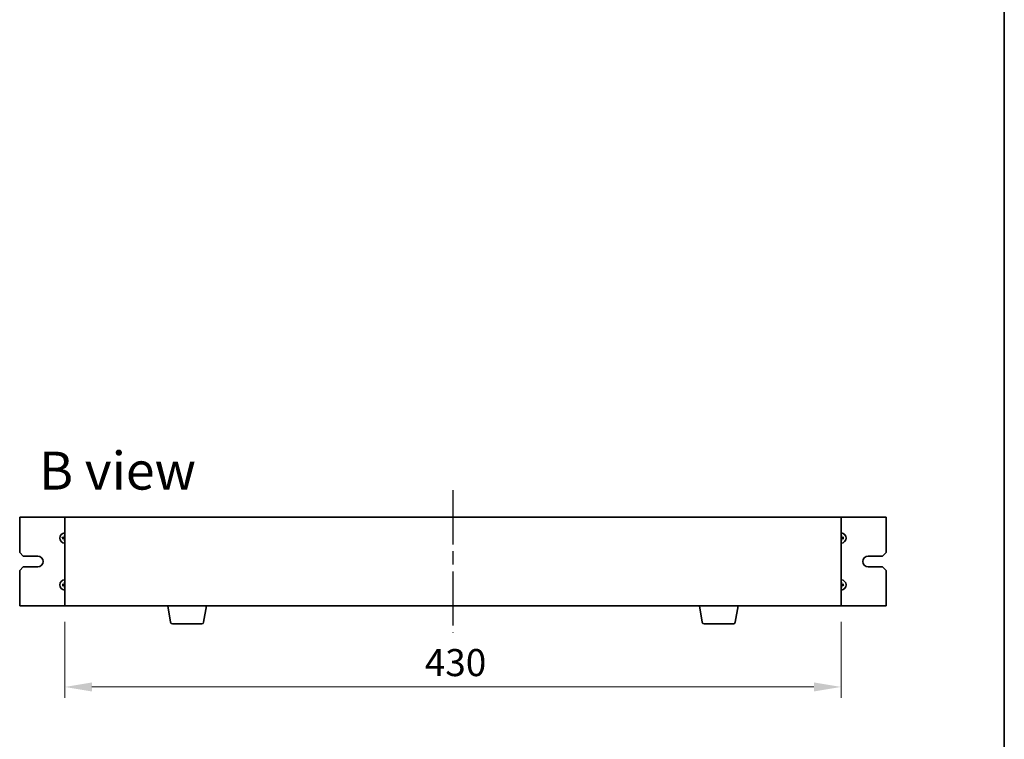
# Model space of a CAD drawing. Units: millimetres. Extents: x 72 to 11276, y 40 to 1726.
# Drawn here: x 3838 to 4383, y 883 to 1282 of the extents above; entities that cross this region are included whole.
import ezdxf

# ---------------------------------------------------------------- set-up
doc = ezdxf.new("R2010")
doc.units = ezdxf.units.MM
doc.header["$LTSCALE"] = 5
doc.linetypes.add('AM_ISO08W050', pattern=[18, 12, -1.5, 3, -1.5])
doc.layers.get('Defpoints').update_dxf_attribs({"lineweight": 25})
for name, color, linetype, lineweight in [('AM_7', 4, 'AM_ISO08W050', 25), ('Border (ISO)', 7, 'Continuous', 35), ('Dimension (ISO)', 7, 'Continuous', 18), ('Dimension (ISO) @ 1', 7, 'Continuous', 18), ('Symbol (ISO)', 7, 'Continuous', 18), ('Visible (ISO)', 7, 'Continuous', 35)]:
    doc.layers.add(name, color=color, linetype=linetype, lineweight=lineweight)
doc.styles.add('Note Text (TK)', font='txt')
doc.dimstyles.new('Default - Method 1b (TK)', dxfattribs={"dimscale": 5, "dimtxt": 2.5, "dimasz": 2.5, "dimexe": 1, "dimexo": 1.5, "dimgap": 1, "dimtad": 1, "dimtoh": 1, "dimrnd": 1e-08, "dimdsep": 46, "dimtxsty": 'Note Text (TK)', "dimcen": 0.09, "dimdle": 5, "dimclrd": 100, "dimclre": 100, "dimclrt": 7, "dimadec": 1, "dimazin": 1, "dimtfac": 1, "dimtmove": 0, "dimatfit": 3, "dimfxl": 1, "dimtolj": 1, "dimlwd": -1, "dimlwe": -1, "dimarcsym": 0})

# ---------------------------------------------------------------- blocks, each defined once
blk = doc.blocks.new('図面枠 tk図枠')
at = {"layer": 'Border (ISO)'}
blk.add_line((405.5, 289), (405.5, 8), dxfattribs=at)
blk = doc.blocks.new('*D43')
at = {"layer": 'Defpoints', "color": 0}
for p in [(3863.07, 957.01), (4293.07, 957.01), (4293.07, 912.01)]:
    blk.add_point(p, dxfattribs=at)
at = {"layer": 'Dimension (ISO)', "color": 100}
for p, q in [((3863.07, 948.01), (3863.07, 906.01)), ((4293.07, 948.01), (4293.07, 906.01)), ((3878.07, 912.01), (4278.07, 912.01))]:
    blk.add_line(p, q, dxfattribs=at)
for points in [[(3878.07, 914.51), (3878.07, 909.51), (3863.07, 912.01)], [(4278.07, 914.51), (4278.07, 909.51), (4293.07, 912.01)]]:
    blk.add_solid(points, dxfattribs=at)
at = {"layer": 'Dimension (ISO)', "color": 7, "insert": (4062.47, 925.51), "char_height": 15, "attachment_point": 4, "style": 'Note Text (TK)'}
blk.add_mtext('\\A1;430', dxfattribs=at)

msp = doc.modelspace()

# ---------------------------------------------------------------- linework, layer by layer
at = {"layer": 'AM_7', "ltscale": 0.5}
msp.add_line((4078.0659, 1021.0112), (4078.0659, 942.0112), dxfattribs=at)
at = {"layer": 'Visible (ISO)'}
for p, q in [((3863.0659, 1006.0112), (3838.0659, 1006.0112)), ((3838.0659, 1006.0112), (3838.0659, 986.5112)), ((4293.0659, 1006.0112), (3863.0659, 1006.0112)), ((3863.0659, 1006.0112), (3863.0659, 957.0112)), ((4293.0659, 957.0112), (4293.0659, 1006.0112)), ((4318.0659, 1006.0112), (4293.0659, 1006.0112)), ((4318.0659, 986.5112), (4318.0659, 1006.0112)), ((3862.2551, 994.6327), (3861.7186, 994.7124)), ((3861.7282, 994.2537), (3862.2609, 994.3558)), ((3862.8084, 995.8489), (3862.9105, 995.3163)), ((3862.9445, 993.7004), (3862.8648, 993.1639)), ((4293.1874, 995.3221), (4293.2671, 995.8586)), ((4293.3235, 993.1735), (4293.2213, 993.7062)), ((4294.4036, 994.7688), (4293.871, 994.6666)), ((4293.8768, 994.3898), (4294.4133, 994.3101)), ((3840.0659, 984.5112), (3838.0659, 986.5112)), ((3840.0659, 984.5112), (3848.0659, 984.5112)), ((4308.0659, 984.5112), (4316.0659, 984.5112)), ((4318.0659, 986.5112), (4316.0659, 984.5112)), ((3838.0659, 976.5112), (3840.0659, 978.5112)), ((3838.0659, 976.5112), (3838.0659, 957.0112)), ((3848.0659, 978.5112), (3840.0659, 978.5112)), ((4316.0659, 978.5112), (4308.0659, 978.5112)), ((4316.0659, 978.5112), (4318.0659, 976.5112)), ((4318.0659, 957.0112), (4318.0659, 976.5112)), ((3862.2551, 968.6327), (3861.7186, 968.7124)), ((3861.7282, 968.2537), (3862.2609, 968.3558)), ((3862.8084, 969.8489), (3862.9105, 969.3163)), ((3862.9445, 967.7004), (3862.8648, 967.1639)), ((4293.1874, 969.3221), (4293.2671, 969.8586)), ((4293.3235, 967.1735), (4293.2213, 967.7062)), ((4294.4036, 968.7688), (4293.871, 968.6666)), ((4293.8768, 968.3898), (4294.4133, 968.3101)), ((3838.0659, 957.0112), (3863.0659, 957.0112)), ((3863.0659, 957.0112), (4293.0659, 957.0112)), ((3921.6767, 947.8468), (3920.1493, 957.0112)), ((3939.9552, 947.8468), (3941.4826, 957.0112)), ((4216.1767, 947.8468), (4214.6493, 957.0112)), ((4234.4552, 947.8468), (4235.9826, 957.0112)), ((4293.0659, 957.0112), (4318.0659, 957.0112)), ((3938.9688, 947.0112), (3922.6631, 947.0112)), ((4233.4688, 947.0112), (4217.1631, 947.0112))]:
    msp.add_line(p, q, dxfattribs=at)
for centre, radius, start, end in [((3863.0659, 994.5112), 2.8, 90, 270), ((3863.0659, 994.5112), 0.8199, 171.481725, 190.925101), ((3863.0659, 994.5112), 0.8199, 90, 100.925101), ((3863.0659, 994.5112), 0.8199, 261.481725, 270), ((4293.0659, 994.5112), 2.8, 270, 90), ((4293.0659, 994.5112), 0.8199, 81.481725, 90), ((4293.0659, 994.5112), 0.8199, 270, 280.925101), ((4293.0659, 994.5112), 0.8199, 351.481725, 10.925101), ((3848.0659, 981.5112), 3, 270, 90), ((4308.0659, 981.5112), 3, 90, 270), ((3863.0659, 968.5112), 2.8, 90, 270), ((4293.0659, 968.5112), 2.8, 270, 90), ((3863.0659, 968.5112), 0.8199, 171.481725, 190.925101), ((3863.0659, 968.5112), 0.8199, 90, 100.925101), ((3863.0659, 968.5112), 0.8199, 261.481725, 270), ((4293.0659, 968.5112), 0.8199, 81.481725, 90), ((4293.0659, 968.5112), 0.8199, 270, 280.925101), ((4293.0659, 968.5112), 0.8199, 351.481725, 10.925101), ((3922.6631, 948.0112), 1, 189.462322, 270), ((3938.9688, 948.0112), 1, 270, 350.537678), ((4217.1631, 948.0112), 1, 189.462322, 270), ((4233.4688, 948.0112), 1, 270, 350.537678)]:
    msp.add_arc(centre, radius, start, end, dxfattribs=at)
for centre, major_axis, start_param, end_param in [((3863.0709, 994.3393), (-4.9949, -0.1444), 4.80330753, 5.00936987), ((3863.0637, 994.6832), (4.9966, 0.0655), 4.41540809, 4.62147044), ((3863.2379, 994.5135), (0.0655, -4.9966), 4.41540809, 4.62147044), ((3863.2378, 994.5162), (0.1444, -4.9949), 4.80330753, 5.00936987), ((4292.8941, 994.5063), (-0.1444, 4.9949), 4.80330753, 5.00936987), ((4292.894, 994.509), (-0.0655, 4.9966), 4.41540809, 4.62147044), ((4293.0682, 994.3393), (-4.9966, -0.0655), 4.41540809, 4.62147044), ((4293.061, 994.6831), (4.9949, 0.1444), 4.80330753, 5.00936987), ((3863.0709, 968.3393), (-4.9949, -0.1444), 4.80330753, 5.00936987), ((3863.0637, 968.6832), (4.9966, 0.0655), 4.41540809, 4.62147044), ((3863.2379, 968.5135), (0.0655, -4.9966), 4.41540809, 4.62147044), ((3863.2378, 968.5162), (0.1444, -4.9949), 4.80330753, 5.00936987), ((4292.8941, 968.5063), (-0.1444, 4.9949), 4.80330753, 5.00936987), ((4292.894, 968.509), (-0.0655, 4.9966), 4.41540809, 4.62147044), ((4293.0682, 968.3393), (-4.9966, -0.0655), 4.41540809, 4.62147044), ((4293.061, 968.6831), (4.9949, 0.1444), 4.80330753, 5.00936987)]:
    msp.add_ellipse(centre, major_axis=major_axis, ratio=0.08715574, start_param=start_param, end_param=end_param, dxfattribs=at)
for points, knots in [([(3861.5972, 994.7134), (3861.607, 994.7139), (3861.618, 994.7144), (3861.6403, 994.715), (3861.6552, 994.7152), (3861.6785, 994.715), (3861.691, 994.7146), (3861.707, 994.7137), (3861.7139, 994.7131), (3861.7186, 994.7124)], [0.0122628834, 0.0122628834, 0.0122628834, 0.0122628834, 0.0151542734, 0.0151542734, 0.0189595549, 0.0189595549, 0.022715966, 0.022715966, 0.0257516105, 0.0257516105, 0.0257516105, 0.0257516105]), ([(3861.7282, 994.2537), (3861.7236, 994.2528), (3861.7167, 994.2519), (3861.7008, 994.2502), (3861.6883, 994.2494), (3861.665, 994.2482), (3861.6501, 994.2478), (3861.6278, 994.2475), (3861.6168, 994.2475), (3861.607, 994.2476)], [0.0346009038, 0.0346009038, 0.0346009038, 0.0346009038, 0.0376365484, 0.0376365484, 0.0413929595, 0.0413929595, 0.045198241, 0.045198241, 0.0480896309, 0.0480896309, 0.0480896309, 0.0480896309]), ([(3862.7983, 994.9615), (3862.7984, 994.9366), (3862.7936, 994.9099), (3862.7738, 994.8608), (3862.7587, 994.8382), (3862.7239, 994.8024), (3862.7017, 994.7868), (3862.6541, 994.7661), (3862.6288, 994.7607), (3862.6049, 994.7598)], [0, 0, 0, 0, 0.0074949209, 0.0074949209, 0.0149898419, 0.0149898419, 0.0224863874, 0.0224863874, 0.0296679253, 0.0296679253, 0.0296679253, 0.0296679253]), ([(3862.9314, 994.9632), (3862.9334, 994.9281), (3862.9295, 994.8917), (3862.9145, 994.8362), (3862.9049, 994.8114), (3862.8789, 994.7644), (3862.8624, 994.7422), (3862.8266, 994.7049), (3862.8051, 994.6875), (3862.7592, 994.6595), (3862.7349, 994.6489), (3862.68, 994.6316), (3862.6439, 994.6261), (3862.6087, 994.6267)], [0.1466285026, 0.1466285026, 0.1466285026, 0.1466285026, 0.1576101955, 0.1576101955, 0.1653520771, 0.1653520771, 0.1730939586, 0.1730939586, 0.1808358402, 0.1808358402, 0.1885777218, 0.1885777218, 0.1995594146, 0.1995594146, 0.1995594146, 0.1995594146]), ([(3862.614, 994.3767), (3862.6491, 994.3787), (3862.6854, 994.3748), (3862.741, 994.3598), (3862.7657, 994.3502), (3862.8127, 994.3242), (3862.835, 994.3076), (3862.8722, 994.2719), (3862.8897, 994.2504), (3862.9177, 994.2045), (3862.9283, 994.1802), (3862.9456, 994.1253), (3862.9511, 994.0892), (3862.9505, 994.054)], [0.1466285026, 0.1466285026, 0.1466285026, 0.1466285026, 0.1576101955, 0.1576101955, 0.1653520771, 0.1653520771, 0.1730939586, 0.1730939586, 0.1808358402, 0.1808358402, 0.1885777218, 0.1885777218, 0.1995594146, 0.1995594146, 0.1995594146, 0.1995594146]), ([(3862.6157, 994.2435), (3862.6406, 994.2437), (3862.6672, 994.2389), (3862.7164, 994.2191), (3862.7389, 994.204), (3862.7747, 994.1692), (3862.7904, 994.147), (3862.811, 994.0994), (3862.8165, 994.0741), (3862.8174, 994.0502)], [0, 0, 0, 0, 0.0074949209, 0.0074949209, 0.0149898419, 0.0149898419, 0.0224863874, 0.0224863874, 0.0296679253, 0.0296679253, 0.0296679253, 0.0296679253]), ([(3862.8084, 995.8489), (3862.8075, 995.8536), (3862.8066, 995.8605), (3862.805, 995.8764), (3862.8041, 995.8889), (3862.8029, 995.9121), (3862.8025, 995.9271), (3862.8022, 995.9494), (3862.8022, 995.9604), (3862.8023, 995.9702)], [0.0346009038, 0.0346009038, 0.0346009038, 0.0346009038, 0.0376365484, 0.0376365484, 0.0413929595, 0.0413929595, 0.045198241, 0.045198241, 0.0480896309, 0.0480896309, 0.0480896309, 0.0480896309]), ([(3862.8638, 993.0425), (3862.8633, 993.0523), (3862.8628, 993.0633), (3862.8622, 993.0856), (3862.862, 993.1005), (3862.8622, 993.1238), (3862.8625, 993.1363), (3862.8635, 993.1523), (3862.8641, 993.1592), (3862.8648, 993.1639)], [0.0122628834, 0.0122628834, 0.0122628834, 0.0122628834, 0.0151542734, 0.0151542734, 0.0189595549, 0.0189595549, 0.022715966, 0.022715966, 0.0257516105, 0.0257516105, 0.0257516105, 0.0257516105]), ([(4293.5179, 994.6458), (4293.4828, 994.6437), (4293.4464, 994.6477), (4293.3909, 994.6627), (4293.3661, 994.6722), (4293.3192, 994.6983), (4293.2969, 994.7148), (4293.2596, 994.7505), (4293.2422, 994.7721), (4293.2142, 994.8179), (4293.2036, 994.8423), (4293.1863, 994.8971), (4293.1808, 994.9333), (4293.1814, 994.9685)], [0.1466285026, 0.1466285026, 0.1466285026, 0.1466285026, 0.1576101955, 0.1576101955, 0.1653520771, 0.1653520771, 0.1730939586, 0.1730939586, 0.1808358402, 0.1808358402, 0.1885777218, 0.1885777218, 0.1995594146, 0.1995594146, 0.1995594146, 0.1995594146]), ([(4293.2005, 994.0593), (4293.1984, 994.0944), (4293.2024, 994.1307), (4293.2174, 994.1863), (4293.2269, 994.211), (4293.253, 994.258), (4293.2695, 994.2803), (4293.3052, 994.3175), (4293.3268, 994.335), (4293.3726, 994.363), (4293.397, 994.3736), (4293.4518, 994.3909), (4293.488, 994.3963), (4293.5232, 994.3958)], [0.1466285026, 0.1466285026, 0.1466285026, 0.1466285026, 0.1576101955, 0.1576101955, 0.1653520771, 0.1653520771, 0.1730939586, 0.1730939586, 0.1808358402, 0.1808358402, 0.1885777218, 0.1885777218, 0.1995594146, 0.1995594146, 0.1995594146, 0.1995594146]), ([(4293.2681, 995.98), (4293.2686, 995.9702), (4293.2691, 995.9592), (4293.2697, 995.9369), (4293.2699, 995.922), (4293.2697, 995.8987), (4293.2694, 995.8862), (4293.2684, 995.8702), (4293.2678, 995.8633), (4293.2671, 995.8586)], [0.0122628834, 0.0122628834, 0.0122628834, 0.0122628834, 0.0151542734, 0.0151542734, 0.0189595549, 0.0189595549, 0.022715966, 0.022715966, 0.0257516105, 0.0257516105, 0.0257516105, 0.0257516105]), ([(4293.5162, 994.7789), (4293.4913, 994.7788), (4293.4647, 994.7836), (4293.4155, 994.8034), (4293.3929, 994.8184), (4293.3571, 994.8533), (4293.3415, 994.8754), (4293.3208, 994.923), (4293.3154, 994.9483), (4293.3145, 994.9723)], [0, 0, 0, 0, 0.0074949209, 0.0074949209, 0.0149898419, 0.0149898419, 0.0224863874, 0.0224863874, 0.0296679253, 0.0296679253, 0.0296679253, 0.0296679253]), ([(4293.3235, 993.1735), (4293.3244, 993.1689), (4293.3253, 993.162), (4293.3269, 993.1461), (4293.3278, 993.1336), (4293.329, 993.1103), (4293.3294, 993.0954), (4293.3297, 993.0731), (4293.3297, 993.0621), (4293.3296, 993.0523)], [0.0346009038, 0.0346009038, 0.0346009038, 0.0346009038, 0.0376365484, 0.0376365484, 0.0413929595, 0.0413929595, 0.045198241, 0.045198241, 0.0480896309, 0.0480896309, 0.0480896309, 0.0480896309]), ([(4293.3336, 994.061), (4293.3335, 994.0859), (4293.3383, 994.1125), (4293.3581, 994.1617), (4293.3731, 994.1842), (4293.408, 994.22), (4293.4301, 994.2357), (4293.4778, 994.2563), (4293.5031, 994.2618), (4293.527, 994.2627)], [0, 0, 0, 0, 0.0074949209, 0.0074949209, 0.0149898419, 0.0149898419, 0.0224863874, 0.0224863874, 0.0296679253, 0.0296679253, 0.0296679253, 0.0296679253]), ([(4294.4036, 994.7688), (4294.4083, 994.7697), (4294.4152, 994.7706), (4294.4311, 994.7722), (4294.4436, 994.7731), (4294.4669, 994.7742), (4294.4818, 994.7747), (4294.5041, 994.775), (4294.5151, 994.775), (4294.5249, 994.7749)], [0.0346009038, 0.0346009038, 0.0346009038, 0.0346009038, 0.0376365484, 0.0376365484, 0.0413929595, 0.0413929595, 0.045198241, 0.045198241, 0.0480896309, 0.0480896309, 0.0480896309, 0.0480896309]), ([(4294.5347, 994.3091), (4294.5249, 994.3085), (4294.5139, 994.3081), (4294.4916, 994.3074), (4294.4767, 994.3073), (4294.4534, 994.3074), (4294.4409, 994.3078), (4294.4249, 994.3087), (4294.418, 994.3094), (4294.4133, 994.3101)], [0.0122628834, 0.0122628834, 0.0122628834, 0.0122628834, 0.0151542734, 0.0151542734, 0.0189595549, 0.0189595549, 0.022715966, 0.022715966, 0.0257516105, 0.0257516105, 0.0257516105, 0.0257516105]), ([(3861.5972, 968.7134), (3861.607, 968.7139), (3861.618, 968.7144), (3861.6403, 968.715), (3861.6552, 968.7152), (3861.6785, 968.715), (3861.691, 968.7146), (3861.707, 968.7137), (3861.7139, 968.7131), (3861.7186, 968.7124)], [0.0122628834, 0.0122628834, 0.0122628834, 0.0122628834, 0.0151542734, 0.0151542734, 0.0189595549, 0.0189595549, 0.022715966, 0.022715966, 0.0257516105, 0.0257516105, 0.0257516105, 0.0257516105]), ([(3861.7282, 968.2537), (3861.7236, 968.2528), (3861.7167, 968.2519), (3861.7008, 968.2502), (3861.6883, 968.2494), (3861.665, 968.2482), (3861.6501, 968.2478), (3861.6278, 968.2475), (3861.6168, 968.2475), (3861.607, 968.2476)], [0.0346009038, 0.0346009038, 0.0346009038, 0.0346009038, 0.0376365484, 0.0376365484, 0.0413929595, 0.0413929595, 0.045198241, 0.045198241, 0.0480896309, 0.0480896309, 0.0480896309, 0.0480896309]), ([(3862.7983, 968.9615), (3862.7984, 968.9366), (3862.7936, 968.9099), (3862.7738, 968.8608), (3862.7587, 968.8382), (3862.7239, 968.8024), (3862.7017, 968.7868), (3862.6541, 968.7661), (3862.6288, 968.7607), (3862.6049, 968.7598)], [0, 0, 0, 0, 0.0074949209, 0.0074949209, 0.0149898419, 0.0149898419, 0.0224863874, 0.0224863874, 0.0296679253, 0.0296679253, 0.0296679253, 0.0296679253]), ([(3862.9314, 968.9632), (3862.9334, 968.9281), (3862.9295, 968.8917), (3862.9145, 968.8362), (3862.9049, 968.8114), (3862.8789, 968.7644), (3862.8624, 968.7422), (3862.8266, 968.7049), (3862.8051, 968.6875), (3862.7592, 968.6595), (3862.7349, 968.6489), (3862.68, 968.6316), (3862.6439, 968.6261), (3862.6087, 968.6267)], [0.1466285026, 0.1466285026, 0.1466285026, 0.1466285026, 0.1576101955, 0.1576101955, 0.1653520771, 0.1653520771, 0.1730939586, 0.1730939586, 0.1808358402, 0.1808358402, 0.1885777218, 0.1885777218, 0.1995594146, 0.1995594146, 0.1995594146, 0.1995594146]), ([(3862.614, 968.3767), (3862.6491, 968.3787), (3862.6854, 968.3748), (3862.741, 968.3598), (3862.7657, 968.3502), (3862.8127, 968.3242), (3862.835, 968.3076), (3862.8722, 968.2719), (3862.8897, 968.2504), (3862.9177, 968.2045), (3862.9283, 968.1802), (3862.9456, 968.1253), (3862.9511, 968.0892), (3862.9505, 968.054)], [0.1466285026, 0.1466285026, 0.1466285026, 0.1466285026, 0.1576101955, 0.1576101955, 0.1653520771, 0.1653520771, 0.1730939586, 0.1730939586, 0.1808358402, 0.1808358402, 0.1885777218, 0.1885777218, 0.1995594146, 0.1995594146, 0.1995594146, 0.1995594146]), ([(3862.6157, 968.2435), (3862.6406, 968.2437), (3862.6672, 968.2389), (3862.7164, 968.2191), (3862.7389, 968.204), (3862.7747, 968.1692), (3862.7904, 968.147), (3862.811, 968.0994), (3862.8165, 968.0741), (3862.8174, 968.0502)], [0, 0, 0, 0, 0.0074949209, 0.0074949209, 0.0149898419, 0.0149898419, 0.0224863874, 0.0224863874, 0.0296679253, 0.0296679253, 0.0296679253, 0.0296679253]), ([(3862.8084, 969.8489), (3862.8075, 969.8536), (3862.8066, 969.8605), (3862.805, 969.8764), (3862.8041, 969.8889), (3862.8029, 969.9121), (3862.8025, 969.9271), (3862.8022, 969.9494), (3862.8022, 969.9604), (3862.8023, 969.9702)], [0.0346009038, 0.0346009038, 0.0346009038, 0.0346009038, 0.0376365484, 0.0376365484, 0.0413929595, 0.0413929595, 0.045198241, 0.045198241, 0.0480896309, 0.0480896309, 0.0480896309, 0.0480896309]), ([(3862.8638, 967.0425), (3862.8633, 967.0523), (3862.8628, 967.0633), (3862.8622, 967.0856), (3862.862, 967.1005), (3862.8622, 967.1238), (3862.8625, 967.1363), (3862.8635, 967.1523), (3862.8641, 967.1592), (3862.8648, 967.1639)], [0.0122628834, 0.0122628834, 0.0122628834, 0.0122628834, 0.0151542734, 0.0151542734, 0.0189595549, 0.0189595549, 0.022715966, 0.022715966, 0.0257516105, 0.0257516105, 0.0257516105, 0.0257516105]), ([(4293.5179, 968.6458), (4293.4828, 968.6437), (4293.4464, 968.6477), (4293.3909, 968.6627), (4293.3661, 968.6722), (4293.3192, 968.6983), (4293.2969, 968.7148), (4293.2596, 968.7505), (4293.2422, 968.7721), (4293.2142, 968.8179), (4293.2036, 968.8423), (4293.1863, 968.8971), (4293.1808, 968.9333), (4293.1814, 968.9685)], [0.1466285026, 0.1466285026, 0.1466285026, 0.1466285026, 0.1576101955, 0.1576101955, 0.1653520771, 0.1653520771, 0.1730939586, 0.1730939586, 0.1808358402, 0.1808358402, 0.1885777218, 0.1885777218, 0.1995594146, 0.1995594146, 0.1995594146, 0.1995594146]), ([(4293.2005, 968.0593), (4293.1984, 968.0944), (4293.2024, 968.1307), (4293.2174, 968.1863), (4293.2269, 968.211), (4293.253, 968.258), (4293.2695, 968.2803), (4293.3052, 968.3175), (4293.3268, 968.335), (4293.3726, 968.363), (4293.397, 968.3736), (4293.4518, 968.3909), (4293.488, 968.3963), (4293.5232, 968.3958)], [0.1466285026, 0.1466285026, 0.1466285026, 0.1466285026, 0.1576101955, 0.1576101955, 0.1653520771, 0.1653520771, 0.1730939586, 0.1730939586, 0.1808358402, 0.1808358402, 0.1885777218, 0.1885777218, 0.1995594146, 0.1995594146, 0.1995594146, 0.1995594146]), ([(4293.2681, 969.98), (4293.2686, 969.9702), (4293.2691, 969.9592), (4293.2697, 969.9369), (4293.2699, 969.922), (4293.2697, 969.8987), (4293.2694, 969.8862), (4293.2684, 969.8702), (4293.2678, 969.8633), (4293.2671, 969.8586)], [0.0122628834, 0.0122628834, 0.0122628834, 0.0122628834, 0.0151542734, 0.0151542734, 0.0189595549, 0.0189595549, 0.022715966, 0.022715966, 0.0257516105, 0.0257516105, 0.0257516105, 0.0257516105]), ([(4293.5162, 968.7789), (4293.4913, 968.7788), (4293.4647, 968.7836), (4293.4155, 968.8034), (4293.3929, 968.8184), (4293.3571, 968.8533), (4293.3415, 968.8754), (4293.3208, 968.923), (4293.3154, 968.9483), (4293.3145, 968.9723)], [0, 0, 0, 0, 0.0074949209, 0.0074949209, 0.0149898419, 0.0149898419, 0.0224863874, 0.0224863874, 0.0296679253, 0.0296679253, 0.0296679253, 0.0296679253]), ([(4293.3235, 967.1735), (4293.3244, 967.1689), (4293.3253, 967.162), (4293.3269, 967.1461), (4293.3278, 967.1336), (4293.329, 967.1103), (4293.3294, 967.0954), (4293.3297, 967.0731), (4293.3297, 967.0621), (4293.3296, 967.0523)], [0.0346009038, 0.0346009038, 0.0346009038, 0.0346009038, 0.0376365484, 0.0376365484, 0.0413929595, 0.0413929595, 0.045198241, 0.045198241, 0.0480896309, 0.0480896309, 0.0480896309, 0.0480896309]), ([(4293.3336, 968.061), (4293.3335, 968.0859), (4293.3383, 968.1125), (4293.3581, 968.1617), (4293.3731, 968.1842), (4293.408, 968.22), (4293.4301, 968.2357), (4293.4778, 968.2563), (4293.5031, 968.2618), (4293.527, 968.2627)], [0, 0, 0, 0, 0.0074949209, 0.0074949209, 0.0149898419, 0.0149898419, 0.0224863874, 0.0224863874, 0.0296679253, 0.0296679253, 0.0296679253, 0.0296679253]), ([(4294.4036, 968.7688), (4294.4083, 968.7697), (4294.4152, 968.7706), (4294.4311, 968.7722), (4294.4436, 968.7731), (4294.4669, 968.7742), (4294.4818, 968.7747), (4294.5041, 968.775), (4294.5151, 968.775), (4294.5249, 968.7749)], [0.0346009038, 0.0346009038, 0.0346009038, 0.0346009038, 0.0376365484, 0.0376365484, 0.0413929595, 0.0413929595, 0.045198241, 0.045198241, 0.0480896309, 0.0480896309, 0.0480896309, 0.0480896309]), ([(4294.5347, 968.3091), (4294.5249, 968.3085), (4294.5139, 968.3081), (4294.4916, 968.3074), (4294.4767, 968.3073), (4294.4534, 968.3074), (4294.4409, 968.3078), (4294.4249, 968.3087), (4294.418, 968.3094), (4294.4133, 968.3101)], [0.0122628834, 0.0122628834, 0.0122628834, 0.0122628834, 0.0151542734, 0.0151542734, 0.0189595549, 0.0189595549, 0.022715966, 0.022715966, 0.0257516105, 0.0257516105, 0.0257516105, 0.0257516105])]:
    msp.add_open_spline(points, degree=3, knots=knots, dxfattribs=at)
for points, weights in [([(3862.6087, 994.6267), (3862.48, 994.6288), (3862.2551, 994.6327)], [1.607360829, 1.31905273402, 1]), ([(3862.2609, 994.3558), (3862.4854, 994.3692), (3862.614, 994.3767)], [1, 1.31905273402, 1.607360829]), ([(3862.9105, 995.3163), (3862.9239, 995.0918), (3862.9314, 994.9632)], [1, 1.31905273402, 1.607360829]), ([(3862.9505, 994.054), (3862.9484, 993.9252), (3862.9445, 993.7004)], [1.607360829, 1.31905273402, 1]), ([(4293.1814, 994.9685), (4293.1835, 995.0972), (4293.1874, 995.3221)], [1.607360829, 1.31905273402, 1]), ([(4293.2213, 993.7062), (4293.208, 993.9307), (4293.2005, 994.0593)], [1, 1.31905273402, 1.607360829]), ([(4293.871, 994.6666), (4293.6465, 994.6533), (4293.5179, 994.6458)], [1, 1.31905273402, 1.607360829]), ([(4293.5232, 994.3958), (4293.6519, 994.3937), (4293.8768, 994.3898)], [1.607360829, 1.31905273402, 1]), ([(3862.6087, 968.6267), (3862.48, 968.6288), (3862.2551, 968.6327)], [1.607360829, 1.31905273402, 1]), ([(3862.2609, 968.3558), (3862.4854, 968.3692), (3862.614, 968.3767)], [1, 1.31905273402, 1.607360829]), ([(3862.9105, 969.3163), (3862.9239, 969.0918), (3862.9314, 968.9632)], [1, 1.31905273402, 1.607360829]), ([(3862.9505, 968.054), (3862.9484, 967.9252), (3862.9445, 967.7004)], [1.607360829, 1.31905273402, 1]), ([(4293.1814, 968.9685), (4293.1835, 969.0972), (4293.1874, 969.3221)], [1.607360829, 1.31905273402, 1]), ([(4293.2213, 967.7062), (4293.208, 967.9307), (4293.2005, 968.0593)], [1, 1.31905273402, 1.607360829]), ([(4293.871, 968.6666), (4293.6465, 968.6533), (4293.5179, 968.6458)], [1, 1.31905273402, 1.607360829]), ([(4293.5232, 968.3958), (4293.6519, 968.3937), (4293.8768, 968.3898)], [1.607360829, 1.31905273402, 1])]:
    msp.add_rational_spline(points, weights, degree=2, dxfattribs=at)

# ---------------------------------------------------------------- block references
at = {"xscale": 6, "yscale": 6, "zscale": 6}
msp.add_blockref('図面枠 tk図枠', (1950.5, -8), dxfattribs=at)

# ---------------------------------------------------------------- texts
at = {"layer": 'Symbol (ISO)', "color": 7, "insert": (3848.8425, 1031.8453), "char_height": 21, "width": 87.315795, "attachment_point": 4, "line_spacing_factor": 1.5, "style": 'Note Text (TK)'}
msp.add_mtext('{\\fＭＳ Ｐゴシック|b0|i0;\\H21.0000;B view}', dxfattribs=at)

# ---------------------------------------------------------------- dimensions: what is measured, and where the dimension line sits
at = {"layer": 'Dimension (ISO) @ 1', "color": 100}
dim = msp.add_linear_dim(base=(4293.0659, 912.0112), p1=(3863.0659, 957.0112), p2=(4293.0659, 957.0112), angle=180, dimstyle='Default - Method 1b (TK)', override={"dimscale": 1, "dimtxt": 15, "dimasz": 15, "dimexe": 6, "dimexo": 9, "dimgap": 6, "dimtoh": 0, "dimcen": 0.54, "dimtix": 0, "dimtofl": 0, "dimtmove": 0, "dimatfit": 1}, dxfattribs=at)
dim.commit()
dim.dimension.update_dxf_attribs({"geometry": '*D43', "text_midpoint": (4078.0659, 912.0112), "dimtype": 128})

doc.saveas('drawing.dxf')
